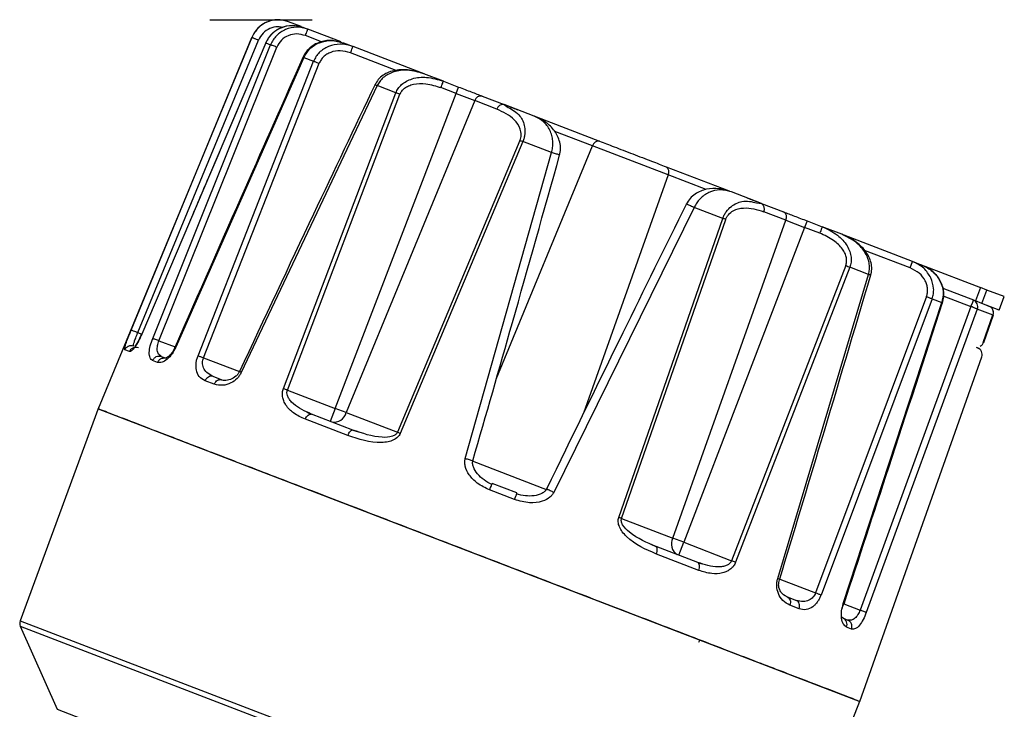
# Model space of a CAD drawing. Units: inches. Extents: x 3552 to 4573, y -12371 to -11571.
# Drawn here: x 3832 to 3900, y -11976 to -11928 of the extents above; entities that cross this region are included whole.
import ezdxf

# ---------------------------------------------------------------- set-up
doc = ezdxf.new("R2010")
doc.units = ezdxf.units.IN
doc.header["$MEASUREMENT"] = 0
doc.layers.get('0').update_dxf_attribs({"lineweight": 9})
doc.layers.add('10', color=7, linetype='Continuous')

msp = doc.modelspace()

# ---------------------------------------------------------------- linework, layer by layer
at = {"color": 7, "linetype": 'Continuous', "lineweight": 25}
for p, q in [((3851.2, -11928.405), (3850.332, -11928.072)), ((3851.363, -11928.468), (3851.679, -11928.589)), ((3847.762, -11929.172), (3837.023, -11955.098)), ((3839.336, -11949.601), (3847.768, -11929.174)), ((3854.014, -11929.485), (3851.679, -11928.589)), ((3839.804, -11949.775), (3848.236, -11929.349)), ((3848.744, -11929.549), (3840.073, -11949.884)), ((3840.838, -11950.177), (3849.075, -11929.676)), ((3841.279, -11950.342), (3849.52, -11929.842)), ((3848.744, -11929.549), (3849.075, -11929.676)), ((3854.177, -11929.548), (3854.835, -11929.8)), ((3859.625, -11931.639), (3854.835, -11929.8)), ((3851.402, -11930.569), (3842.447, -11950.795)), ((3851.402, -11930.569), (3852.08, -11930.829)), ((3844.004, -11951.393), (3852.08, -11930.829)), ((3844.389, -11951.536), (3852.471, -11930.975)), ((3861.149, -11932.224), (3859.788, -11931.702)), ((3856.52, -11932.533), (3847.029, -11952.554)), ((3857.826, -11933.035), (3856.52, -11932.533)), ((3862.033, -11933.081), (3860.976, -11932.675)), ((3861.149, -11932.224), (3862.206, -11932.63)), ((3862.033, -11933.081), (3862.206, -11932.63)), ((3849.972, -11953.683), (3857.826, -11933.035)), ((3850.252, -11953.786), (3858.113, -11933.14)), ((3853.593, -11955.069), (3862.033, -11933.081)), ((3862.033, -11933.081), (3863.342, -11933.583)), ((3863.845, -11933.259), (3865.389, -11933.852)), ((3863.342, -11933.583), (3854.359, -11955.363)), ((3864.886, -11934.176), (3863.342, -11933.583)), ((3865.389, -11933.852), (3865.67, -11934.058)), ((3867.49, -11934.659), (3865.389, -11933.852)), ((3867.654, -11934.721), (3872.06, -11936.413)), ((3866.498, -11936.359), (3857.938, -11956.737)), ((3866.701, -11936.442), (3858.132, -11956.816)), ((3868.704, -11937.211), (3866.701, -11936.442)), ((3876.86, -11938.772), (3871.557, -11936.736)), ((3862.677, -11958.56), (3868.704, -11937.211)), ((3876.703, -11938.195), (3881.109, -11939.886)), ((3883.374, -11940.756), (3881.273, -11939.949)), ((3883.03, -11940.721), (3883.374, -11940.756)), ((3883.374, -11940.756), (3884.918, -11941.348)), ((3878.663, -11941.033), (3868.856, -11960.932)), ((3880.666, -11941.802), (3878.663, -11941.033)), ((3885.075, -11941.925), (3883.531, -11941.333)), ((3873.401, -11962.677), (3880.666, -11941.802)), ((3873.598, -11962.748), (3880.872, -11941.877)), ((3877.177, -11964.122), (3885.075, -11941.925)), ((3885.075, -11941.925), (3886.384, -11942.428)), ((3886.557, -11941.977), (3886.384, -11942.428)), ((3886.557, -11941.977), (3887.614, -11942.383)), ((3886.384, -11942.428), (3877.944, -11964.416)), ((3887.441, -11942.834), (3886.384, -11942.428)), ((3888.975, -11942.906), (3887.614, -11942.383)), ((3893.928, -11944.807), (3889.138, -11942.968)), ((3893.755, -11945.258), (3893.928, -11944.807)), ((3893.928, -11944.807), (3894.586, -11945.06)), ((3889.257, -11945.096), (3881.285, -11965.698)), ((3889.541, -11945.209), (3881.561, -11965.809)), ((3884.504, -11966.939), (3890.848, -11945.711)), ((3890.848, -11945.711), (3889.541, -11945.209)), ((3894.779, -11945.134), (3898.678, -11946.63)), ((3898.319, -11947.564), (3896.056, -11946.695)), ((3898.678, -11946.63), (3898.319, -11947.564)), ((3899.124, -11946.802), (3898.678, -11946.63)), ((3898.766, -11947.735), (3899.124, -11946.802)), ((3900.335, -11947.266), (3899.124, -11946.802)), ((3894.899, -11947.261), (3887.147, -11967.949)), ((3895.287, -11947.415), (3887.529, -11968.1)), ((3889.086, -11968.698), (3895.965, -11947.675)), ((3895.287, -11947.415), (3895.965, -11947.675)), ((3898.008, -11947.961), (3898.131, -11947.642)), ((3898.131, -11947.642), (3898.181, -11947.511)), ((3898.766, -11947.735), (3898.319, -11947.564)), ((3899.977, -11948.2), (3898.766, -11947.735)), ((3898.939, -11947.801), (3899.262, -11947.926)), ((3899.977, -11948.2), (3900.335, -11947.266)), ((3898.008, -11947.961), (3890.257, -11969.143)), ((3898.45, -11948.135), (3890.695, -11969.315)), ((3899.55, -11948.558), (3898.45, -11948.135)), ((3898.86, -11950.465), (3899.531, -11948.543)), ((3899.55, -11948.558), (3898.88, -11950.48)), ((3839.209, -11951.103), (3838.889, -11950.98)), ((3839.527, -11950.703), (3839.508, -11950.616)), ((3841.18, -11951.859), (3840.835, -11951.727)), ((3841.439, -11951.437), (3841.247, -11951.278)), ((3841.439, -11951.437), (3841.778, -11951.567)), ((3890.237, -11975.525), (3898.757, -11951.467)), ((3845.143, -11953.38), (3844.498, -11953.132)), ((3844.893, -11952.799), (3844.861, -11952.735)), ((3845.037, -11952.818), (3845.672, -11953.062)), ((3850.252, -11953.786), (3853.593, -11955.069)), ((3837.073, -11954.963), (3831.578, -11969.899)), ((3837.023, -11955.098), (3890.237, -11975.525)), ((3851.837, -11955.464), (3851.61, -11955.33)), ((3851.922, -11955.461), (3851.763, -11955.384)), ((3853.593, -11955.069), (3853.247, -11955.97)), ((3854.359, -11955.363), (3853.593, -11955.069)), ((3854.359, -11955.363), (3857.938, -11956.737)), ((3854.468, -11956.96), (3851.505, -11955.823)), ((3851.826, -11955.46), (3851.922, -11955.461)), ((3854.832, -11956.578), (3851.922, -11955.461)), ((3855.232, -11956.723), (3854.755, -11956.582)), ((3866.12, -11961.433), (3864.376, -11960.763)), ((3866.279, -11960.972), (3864.566, -11960.314)), ((3873.598, -11962.748), (3877.177, -11964.122)), ((3877.944, -11964.416), (3877.177, -11964.122)), ((3876.067, -11964.763), (3875.618, -11964.548)), ((3878.923, -11965.826), (3876.012, -11964.708)), ((3877.598, -11965.317), (3877.944, -11964.416)), ((3877.944, -11964.416), (3881.285, -11965.698)), ((3878.99, -11966.373), (3876.027, -11965.236)), ((3879.001, -11965.895), (3878.923, -11965.826)), ((3879.103, -11965.878), (3878.923, -11965.826)), ((3878.995, -11965.89), (3878.923, -11965.826)), ((3879.25, -11965.94), (3878.998, -11965.891)), ((3885.173, -11968.225), (3885.807, -11968.468)), ((3885.998, -11969.063), (3885.355, -11968.809)), ((3885.99, -11968.523), (3885.92, -11968.548)), ((3889.018, -11968.998), (3889.135, -11968.702)), ((3889.066, -11969.719), (3888.951, -11969.632)), ((3889.066, -11969.719), (3889.405, -11969.849)), ((3831.59, -11970.275), (3834.171, -11976.072)), ((3889.661, -11970.469), (3889.316, -11970.337)), ((3889.655, -11969.86), (3889.405, -11969.849)), ((3879.052, -11971.231), (3878.978, -11971.419)), ((3887.136, -11983.279), (3890.291, -11975.392))]:
    msp.add_line(p, q, dxfattribs=at)
at = {"color": 8, "linetype": 'Continuous', "lineweight": 25}
for p, q in [((3847.762, -11929.172), (3847.768, -11929.174)), ((3852.631, -11929.472), (3851.506, -11929.04)), ((3857.838, -11931.47), (3854.662, -11930.251)), ((3871.557, -11936.736), (3868.924, -11935.726)), ((3864.838, -11953.027), (3871.557, -11936.736)), ((3876.86, -11938.772), (3870.946, -11955.393)), ((3879.496, -11939.784), (3876.86, -11938.772)), ((3893.755, -11945.258), (3890.576, -11944.037)), ((3896.107, -11947.232), (3898.008, -11947.961)), ((3839.804, -11949.775), (3840.062, -11949.875)), ((3841.279, -11950.342), (3842.403, -11950.773)), ((3844.389, -11951.536), (3846.895, -11952.498)), ((3863.15, -11958.737), (3868.397, -11960.751)), ((3884.641, -11966.987), (3887.147, -11967.949)), ((3889.132, -11968.711), (3890.257, -11969.143)), ((3831.578, -11969.899), (3851.724, -11977.633)), ((3831.59, -11970.275), (3851.632, -11977.969)), ((3834.171, -11976.072), (3851.206, -11982.611))]:
    msp.add_line(p, q, dxfattribs=at)
at = {"color": 7, "linetype": 'Continuous', "lineweight": 25, "flags": 128}
for points in [[(3854.468, -11956.96), (3854.507, -11956.872), (3854.551, -11956.791), (3854.599, -11956.719), (3854.649, -11956.66), (3854.699, -11956.614), (3854.748, -11956.585), (3854.793, -11956.573), (3854.832, -11956.578)], [(3876.027, -11965.236), (3876.057, -11965.145), (3876.079, -11965.055), (3876.091, -11964.969), (3876.094, -11964.892), (3876.087, -11964.824), (3876.07, -11964.77), (3876.045, -11964.731), (3876.012, -11964.708)]]:
    msp.add_lwpolyline(points, dxfattribs=at)
at = {"color": 7, "linetype": 'Continuous', "lineweight": 25}
for centre, radius, start, end in [((3849.61, -11929.937), 2, 69, 157.5), ((3863.769, -11933.693), 0.44, 80.02808, 165.54647), ((3865.312, -11934.286), 0.44, 80.02808, 165.54647), ((3871.983, -11936.846), 0.44, 80.02808, 165.54647), ((3876.47, -11938.568), 0.44, 332.45353, 57.97192), ((3883.141, -11941.129), 0.44, 332.45353, 57.97192), ((3884.684, -11941.722), 0.44, 332.45353, 57.97192), ((3897.995, -11947.961), 0.487, 339.00221, 67.52847), ((3899.085, -11948.387), 0.494, 24.46511, 68.96142), ((3899.077, -11948.39), 0.502, 340.44753, 24.46398), ((3898.286, -11951.3), 0.5, 340.5, 69), ((3853.506, -11955.143), 0.881, 260.02808, 345.54647), ((3862.729, -11960.003), 3.68, 337.13893, 344.73069), ((3867.632, -11979.005), 17.317, 69.84865, 70.54075), ((3877.958, -11964.529), 0.881, 152.45353, 237.97192), ((3832.047, -11970.072), 0.5, 159.8, 204)]:
    msp.add_arc(centre, radius, start, end, dxfattribs=at)
at = {"color": 8, "linetype": 'Continuous', "lineweight": 25}
for points, knots in [([(3848.171, -11928.566), (3848.098, -11928.645), (3847.932, -11928.825), (3847.827, -11929.048), (3847.768, -11929.174)], [0, 0, 0, 0, 0.433289, 1, 1, 1, 1]), ([(3849.891, -11928.475), (3849.792, -11928.452), (3849.504, -11928.384), (3849.015, -11928.518), (3848.518, -11928.837), (3848.33, -11929.179), (3848.236, -11929.349)], [0, 0, 0, 0, 0.149217, 0.433067, 0.716994, 1, 1, 1, 1]), ([(3850.122, -11928.613), (3849.891, -11928.74), (3849.438, -11928.992), (3849.195, -11929.45), (3849.075, -11929.676)], [0, 0, 0, 0, 0.507552, 1, 1, 1, 1]), ([(3848.751, -11929.541), (3848.745, -11929.54), (3848.728, -11929.534), (3848.725, -11929.536), (3848.738, -11929.545), (3848.744, -11929.549)], [0, 0, 0, 0, 0.214672, 0.623126, 1, 1, 1, 1]), ([(3853.113, -11929.8), (3852.888, -11929.923), (3852.554, -11930.106), (3852.235, -11930.499), (3852.132, -11930.72), (3852.08, -11930.829)], [0, 0, 0, 0, 0.5116861, 0.7581619, 1, 1, 1, 1]), ([(3851.353, -11930.534), (3851.347, -11930.533), (3851.335, -11930.531), (3851.354, -11930.544), (3851.386, -11930.561), (3851.402, -11930.569)], [0, 0, 0, 0, 0.334978, 0.684918, 1, 1, 1, 1]), ([(3856.381, -11932.451), (3856.378, -11932.45), (3856.363, -11932.446), (3856.385, -11932.461), (3856.437, -11932.49), (3856.493, -11932.52), (3856.52, -11932.533)], [0, 0, 0, 0, 0.0923738, 0.4302785, 0.7348239, 1, 1, 1, 1]), ([(3857.826, -11933.035), (3857.876, -11932.929), (3857.978, -11932.714), (3858.232, -11932.434), (3858.448, -11932.298), (3858.563, -11932.227)], [0, 0, 0, 0, 0.3136753, 0.6360492, 1, 1, 1, 1]), ([(3865.67, -11934.058), (3865.972, -11934.218), (3866.48, -11934.488), (3866.829, -11935.25), (3866.855, -11935.833), (3866.792, -11936.192), (3866.731, -11936.359), (3866.701, -11936.442)], [0, 0, 0, 0, 0.422459, 0.709347, 0.862033, 0.932023, 1, 1, 1, 1]), ([(3869.265, -11937.387), (3869.253, -11937.381), (3869.228, -11937.369), (3869.119, -11937.332), (3868.98, -11937.289), (3868.836, -11937.247), (3868.746, -11937.222), (3868.704, -11937.211)], [0, 0, 0, 0, 0.213291, 0.438882, 0.650479, 0.838668, 1, 1, 1, 1]), ([(3878.128, -11940.789), (3878.141, -11940.793), (3878.168, -11940.8), (3878.274, -11940.846), (3878.406, -11940.907), (3878.541, -11940.972), (3878.624, -11941.014), (3878.663, -11941.033)], [0, 0, 0, 0, 0.2132469, 0.4388559, 0.6504684, 0.8386651, 1, 1, 1, 1]), ([(3880.666, -11941.802), (3880.699, -11941.721), (3880.766, -11941.556), (3880.958, -11941.247), (3881.246, -11940.953), (3881.624, -11940.729), (3882.241, -11940.517), (3882.696, -11940.635), (3883.03, -11940.721)], [0, 0, 0, 0, 0.067814, 0.137592, 0.289689, 0.423971, 0.578063, 1, 1, 1, 1]), ([(3889.535, -11944.117), (3889.572, -11944.247), (3889.642, -11944.492), (3889.643, -11944.87), (3889.575, -11945.097), (3889.541, -11945.209)], [0, 0, 0, 0, 0.3646248, 0.6859731, 1, 1, 1, 1]), ([(3891.006, -11945.742), (3891.009, -11945.743), (3891.023, -11945.75), (3890.996, -11945.746), (3890.938, -11945.734), (3890.876, -11945.718), (3890.848, -11945.711)], [0, 0, 0, 0, 0.092445, 0.430321, 0.734842, 1, 1, 1, 1]), ([(3895.287, -11947.415), (3895.322, -11947.299), (3895.392, -11947.066), (3895.419, -11946.561), (3895.293, -11946.201), (3895.208, -11945.958)], [0, 0, 0, 0, 0.241848, 0.488326, 1, 1, 1, 1]), ([(3839.508, -11950.616), (3839.521, -11950.554), (3839.544, -11950.436), (3839.637, -11950.184), (3839.725, -11949.962), (3839.777, -11949.839), (3839.804, -11949.775)], [0, 0, 0, 0, 0.334679, 0.648782, 0.819886, 1, 1, 1, 1]), ([(3841.247, -11951.278), (3841.211, -11951.197), (3841.157, -11951.078), (3841.154, -11950.858), (3841.174, -11950.689), (3841.214, -11950.514), (3841.258, -11950.399), (3841.279, -11950.342)], [0, 0, 0, 0, 0.358654, 0.525737, 0.6874, 0.845, 1, 1, 1, 1]), ([(3842.448, -11950.795), (3842.434, -11950.788), (3842.405, -11950.772), (3842.391, -11950.761), (3842.403, -11950.764), (3842.409, -11950.766)], [0, 0, 0, 0, 0.331369, 0.697804, 1, 1, 1, 1]), ([(3898.368, -11950.796), (3898.43, -11950.821), (3898.496, -11950.848), (3898.535, -11950.904), (3898.537, -11950.908)], [0, 0, 0, 0, 0.939614, 1, 1, 1, 1]), ([(3841.18, -11951.859), (3841.21, -11951.802), (3841.272, -11951.689), (3841.417, -11951.578), (3841.522, -11951.559), (3841.569, -11951.55)], [0, 0, 0, 0, 0.358251, 0.716501, 1, 1, 1, 1]), ([(3847.029, -11952.554), (3847.004, -11952.541), (3846.953, -11952.514), (3846.909, -11952.489), (3846.892, -11952.477), (3846.906, -11952.481), (3846.908, -11952.481)], [0, 0, 0, 0, 0.280397, 0.600139, 0.952795, 1, 1, 1, 1]), ([(3845.143, -11953.38), (3845.172, -11953.323), (3845.231, -11953.21), (3845.356, -11953.096), (3845.442, -11953.072), (3845.477, -11953.062)], [0, 0, 0, 0, 0.372853, 0.745706, 1, 1, 1, 1]), ([(3851.763, -11955.384), (3851.536, -11955.285), (3851.091, -11955.091), (3850.628, -11954.737), (3850.364, -11954.416), (3850.25, -11954.195), (3850.214, -11954.011), (3850.223, -11953.876), (3850.242, -11953.816), (3850.252, -11953.786)], [0, 0, 0, 0, 0.3132612, 0.6156619, 0.7388998, 0.840901, 0.9255715, 0.9635528, 1, 1, 1, 1]), ([(3851.505, -11955.823), (3851.533, -11955.764), (3851.587, -11955.647), (3851.7, -11955.523), (3851.786, -11955.459), (3851.823, -11955.46), (3851.826, -11955.46)], [0, 0, 0, 0, 0.324797, 0.649594, 0.974391, 1, 1, 1, 1]), ([(3862.677, -11958.56), (3862.719, -11958.573), (3862.81, -11958.599), (3862.95, -11958.641), (3863.079, -11958.682), (3863.173, -11958.714), (3863.192, -11958.723), (3863.2, -11958.728)], [0, 0, 0, 0, 0.169625, 0.364802, 0.581017, 0.808393, 1, 1, 1, 1]), ([(3864.376, -11960.763), (3864.399, -11960.704), (3864.445, -11960.585), (3864.5, -11960.45), (3864.521, -11960.404), (3864.529, -11960.387)], [0, 0, 0, 0, 0.387186, 0.774373, 1, 1, 1, 1]), ([(3868.856, -11960.932), (3868.818, -11960.914), (3868.735, -11960.873), (3868.605, -11960.812), (3868.482, -11960.756), (3868.387, -11960.715), (3868.365, -11960.709), (3868.354, -11960.706)], [0, 0, 0, 0, 0.165212, 0.356177, 0.569219, 0.795299, 1, 1, 1, 1]), ([(3881.285, -11965.698), (3881.272, -11965.727), (3881.245, -11965.785), (3881.161, -11965.891), (3881.011, -11966.004), (3880.778, -11966.092), (3880.367, -11966.154), (3879.79, -11966.106), (3879.334, -11965.954), (3879.103, -11965.878)], [0, 0, 0, 0, 0.036687, 0.074923, 0.160187, 0.262944, 0.387126, 0.690729, 1, 1, 1, 1]), ([(3884.504, -11966.939), (3884.531, -11966.946), (3884.589, -11966.961), (3884.638, -11966.971), (3884.658, -11966.973), (3884.645, -11966.967), (3884.643, -11966.967)], [0, 0, 0, 0, 0.285213, 0.60922, 0.964613, 1, 1, 1, 1]), ([(3889.086, -11968.698), (3889.101, -11968.701), (3889.133, -11968.709), (3889.151, -11968.711), (3889.139, -11968.704), (3889.134, -11968.701)], [0, 0, 0, 0, 0.335184, 0.704927, 1, 1, 1, 1]), ([(3890.257, -11969.143), (3890.235, -11969.199), (3890.19, -11969.314), (3890.103, -11969.471), (3890.005, -11969.61), (3889.855, -11969.772), (3889.736, -11969.824), (3889.655, -11969.86)], [0, 0, 0, 0, 0.154911, 0.312431, 0.474022, 0.641036, 1, 1, 1, 1])]:
    msp.add_open_spline(points, degree=3, knots=knots, dxfattribs=at)
at = {"color": 7, "linetype": 'Continuous', "lineweight": 25}
for points, knots in [([(3850.332, -11928.072), (3850.098, -11928.009), (3849.619, -11927.88), (3848.866, -11928.042), (3848.375, -11928.319), (3848.19, -11928.543), (3848.171, -11928.566)], [0, 0, 0, 0, 0.3062814, 0.626903, 0.9618781, 1, 1, 1, 1]), ([(3848.744, -11929.549), (3848.867, -11929.33), (3849.12, -11928.879), (3849.793, -11928.447), (3850.588, -11928.265), (3851.104, -11928.4), (3851.363, -11928.468)], [0, 0, 0, 0, 0.238401, 0.491773, 0.74448, 1, 1, 1, 1]), ([(3851.357, -11928.484), (3851.108, -11928.417), (3850.608, -11928.283), (3849.826, -11928.44), (3849.269, -11928.793), (3848.924, -11929.188), (3848.807, -11929.422), (3848.748, -11929.54)], [0, 0, 0, 0, 0.247599, 0.496206, 0.746599, 0.8731, 1, 1, 1, 1]), ([(3851.679, -11928.589), (3851.415, -11928.517), (3850.893, -11928.373), (3850.377, -11928.534), (3850.122, -11928.613)], [0, 0, 0, 0, 0.505816, 1, 1, 1, 1]), ([(3847.768, -11929.174), (3847.776, -11929.175), (3847.788, -11929.176), (3847.848, -11929.197), (3847.909, -11929.219), (3847.983, -11929.247), (3848.09, -11929.289), (3848.179, -11929.325), (3848.236, -11929.349)], [0, 0, 0, 0, 0.2397547, 0.3685514, 0.499999, 0.6314467, 0.7602438, 1, 1, 1, 1]), ([(3851.506, -11929.04), (3851.305, -11928.986), (3850.908, -11928.881), (3850.306, -11929.012), (3849.797, -11929.334), (3849.612, -11929.674), (3849.52, -11929.842)], [0, 0, 0, 0, 0.2610546, 0.5149413, 0.7602, 1, 1, 1, 1]), ([(3849.075, -11929.676), (3849.096, -11929.682), (3849.137, -11929.695), (3849.248, -11929.736), (3849.38, -11929.786), (3849.474, -11929.824), (3849.52, -11929.842)], [0, 0, 0, 0, 0.252561, 0.511847, 0.764766, 1, 1, 1, 1]), ([(3853.826, -11929.481), (3853.689, -11929.443), (3853.291, -11929.334), (3852.727, -11929.417), (3852.215, -11929.614), (3851.861, -11929.846), (3851.554, -11930.151), (3851.419, -11930.405), (3851.351, -11930.533)], [0, 0, 0, 0, 0.14456, 0.421109, 0.562612, 0.706371, 0.852325, 1, 1, 1, 1]), ([(3851.402, -11930.569), (3851.528, -11930.353), (3851.791, -11929.906), (3852.501, -11929.485), (3853.344, -11929.322), (3853.899, -11929.473), (3854.177, -11929.548)], [0, 0, 0, 0, 0.227676, 0.472065, 0.735627, 1, 1, 1, 1]), ([(3854.835, -11929.8), (3854.535, -11929.716), (3853.961, -11929.553), (3853.388, -11929.72), (3853.113, -11929.8)], [0, 0, 0, 0, 0.520914, 1, 1, 1, 1]), ([(3851.351, -11930.533), (3849.999, -11933.583), (3847.01, -11940.323), (3844.035, -11947.07), (3842.406, -11950.764)], [0, 0, 0, 0, 0.45248, 1, 1, 1, 1]), ([(3854.662, -11930.251), (3854.421, -11930.183), (3853.965, -11930.055), (3853.382, -11930.152), (3853.002, -11930.334), (3852.772, -11930.513), (3852.587, -11930.726), (3852.509, -11930.892), (3852.471, -11930.975)], [0, 0, 0, 0, 0.29085, 0.552974, 0.671041, 0.785515, 0.893294, 1, 1, 1, 1]), ([(3848.184, -11930.86), (3847.063, -11933.487), (3845.488, -11937.176), (3843.917, -11940.867), (3843.465, -11941.93)], [0, 0, 0, 0, 0.71194, 1, 1, 1, 1]), ([(3852.08, -11930.829), (3852.105, -11930.838), (3852.155, -11930.855), (3852.254, -11930.891), (3852.361, -11930.932), (3852.435, -11930.961), (3852.471, -11930.975)], [0, 0, 0, 0, 0.259479, 0.517693, 0.76666, 1, 1, 1, 1]), ([(3859.807, -11931.712), (3859.466, -11931.604), (3858.811, -11931.397), (3857.953, -11931.413), (3857.335, -11931.582), (3856.926, -11931.795), (3856.58, -11932.09), (3856.436, -11932.347), (3856.365, -11932.472)], [0, 0, 0, 0, 0.276779, 0.531604, 0.65333, 0.772201, 0.888326, 1, 1, 1, 1]), ([(3859.788, -11931.702), (3859.411, -11931.593), (3858.72, -11931.392), (3857.841, -11931.499), (3857.279, -11931.732), (3856.949, -11931.957), (3856.688, -11932.224), (3856.575, -11932.431), (3856.52, -11932.533)], [0, 0, 0, 0, 0.318182, 0.583824, 0.701012, 0.809397, 0.906239, 1, 1, 1, 1]), ([(3858.563, -11932.227), (3858.697, -11932.166), (3859.137, -11931.967), (3860.05, -11931.897), (3860.76, -11932.109), (3861.149, -11932.224)], [0, 0, 0, 0, 0.1655538, 0.5434528, 1, 1, 1, 1]), ([(3856.376, -11932.448), (3854.939, -11935.466), (3851.763, -11942.134), (3848.624, -11948.82), (3846.905, -11952.48)], [0, 0, 0, 0, 0.452483, 1, 1, 1, 1]), ([(3858.113, -11933.14), (3858.151, -11933.061), (3858.229, -11932.898), (3858.441, -11932.695), (3858.719, -11932.533), (3859.217, -11932.383), (3860.005, -11932.367), (3860.629, -11932.565), (3860.976, -11932.675)], [0, 0, 0, 0, 0.083048, 0.169619, 0.271953, 0.384935, 0.657616, 1, 1, 1, 1]), ([(3865.552, -11933.915), (3865.57, -11933.922), (3865.886, -11934.043), (3866.129, -11934.136), (3866.359, -11934.224)], [0, 0, 0, 0, 0.057908, 1, 1, 1, 1]), ([(3866.498, -11936.359), (3866.52, -11936.298), (3866.564, -11936.173), (3866.593, -11935.89), (3866.499, -11935.409), (3865.969, -11934.681), (3865.323, -11934.38), (3864.886, -11934.176)], [0, 0, 0, 0, 0.05006, 0.102475, 0.226887, 0.476178, 1, 1, 1, 1]), ([(3868.704, -11937.211), (3868.734, -11937.091), (3868.795, -11936.845), (3868.807, -11936.466), (3868.756, -11936.088), (3868.586, -11935.579), (3868.188, -11935.013), (3867.737, -11934.784), (3867.49, -11934.659)], [0, 0, 0, 0, 0.089328, 0.183544, 0.28911, 0.406516, 0.674762, 1, 1, 1, 1]), ([(3869.258, -11937.416), (3869.29, -11937.258), (3869.355, -11936.937), (3869.27, -11936.307), (3868.929, -11935.642), (3868.303, -11935.039), (3867.783, -11934.795), (3867.511, -11934.668)], [0, 0, 0, 0, 0.113057, 0.228917, 0.465876, 0.720882, 1, 1, 1, 1]), ([(3866.498, -11936.359), (3866.527, -11936.371), (3866.587, -11936.395), (3866.662, -11936.426), (3866.701, -11936.442)], [0, 0, 0, 0, 0.483144, 1, 1, 1, 1]), ([(3872.06, -11936.413), (3872.383, -11936.537), (3872.882, -11936.728), (3873.712, -11937.047), (3874.381, -11937.304), (3875.051, -11937.561), (3875.881, -11937.879), (3876.38, -11938.071), (3876.703, -11938.195)], [0, 0, 0, 0, 0.239443, 0.369673, 0.5, 0.63023, 0.760557, 1, 1, 1, 1]), ([(3863.203, -11958.728), (3864.129, -11955.512), (3866.174, -11948.404), (3868.172, -11941.285), (3869.267, -11937.387)], [0, 0, 0, 0, 0.452474, 1, 1, 1, 1]), ([(3881.268, -11939.948), (3880.979, -11939.859), (3880.427, -11939.69), (3879.555, -11939.715), (3878.852, -11939.98), (3878.364, -11940.392), (3878.196, -11940.675), (3878.114, -11940.815)], [0, 0, 0, 0, 0.279169, 0.534174, 0.771081, 0.886936, 1, 1, 1, 1]), ([(3881.273, -11939.949), (3881.005, -11939.877), (3880.517, -11939.746), (3879.842, -11939.9), (3879.375, -11940.165), (3879.084, -11940.413), (3878.839, -11940.702), (3878.721, -11940.925), (3878.663, -11941.033)], [0, 0, 0, 0, 0.325319, 0.593771, 0.711435, 0.817051, 0.911014, 1, 1, 1, 1]), ([(3878.127, -11940.788), (3876.643, -11943.787), (3873.363, -11950.414), (3870.125, -11957.064), (3868.353, -11960.705)], [0, 0, 0, 0, 0.4524853, 1, 1, 1, 1]), ([(3882.404, -11940.383), (3882.634, -11940.472), (3882.877, -11940.565), (3883.193, -11940.686), (3883.211, -11940.693)], [0, 0, 0, 0, 0.942092, 1, 1, 1, 1]), ([(3880.872, -11941.877), (3880.897, -11941.817), (3880.947, -11941.694), (3881.115, -11941.465), (3881.507, -11941.17), (3882.389, -11940.984), (3883.07, -11941.192), (3883.531, -11941.333)], [0, 0, 0, 0, 0.050078, 0.102386, 0.226624, 0.476529, 1, 1, 1, 1]), ([(3889.257, -11945.096), (3889.282, -11945.011), (3889.333, -11944.838), (3889.311, -11944.546), (3889.213, -11944.24), (3888.945, -11943.795), (3888.37, -11943.255), (3887.773, -11942.985), (3887.441, -11942.834)], [0, 0, 0, 0, 0.082963, 0.169248, 0.271445, 0.384094, 0.657133, 1, 1, 1, 1]), ([(3887.614, -11942.383), (3887.981, -11942.558), (3888.651, -11942.876), (3889.283, -11943.54), (3889.476, -11943.982), (3889.535, -11944.117)], [0, 0, 0, 0, 0.456979, 0.835242, 1, 1, 1, 1]), ([(3891.003, -11945.769), (3891.035, -11945.629), (3891.099, -11945.343), (3891.041, -11944.895), (3890.881, -11944.465), (3890.539, -11943.928), (3889.918, -11943.342), (3889.297, -11943.056), (3888.974, -11942.908)], [0, 0, 0, 0, 0.111643, 0.227765, 0.346656, 0.468411, 0.723267, 1, 1, 1, 1]), ([(3890.848, -11945.711), (3890.875, -11945.597), (3890.93, -11945.367), (3890.914, -11944.993), (3890.819, -11944.605), (3890.557, -11944.058), (3889.975, -11943.39), (3889.328, -11943.077), (3888.975, -11942.906)], [0, 0, 0, 0, 0.094032, 0.191241, 0.299404, 0.416419, 0.681814, 1, 1, 1, 1]), ([(3895.208, -11945.958), (3895.057, -11945.715), (3894.743, -11945.208), (3894.207, -11944.944), (3893.928, -11944.807)], [0, 0, 0, 0, 0.479085, 1, 1, 1, 1]), ([(3896.02, -11947.702), (3896.057, -11947.561), (3896.13, -11947.281), (3896.11, -11946.846), (3896.004, -11946.434), (3895.758, -11945.938), (3895.298, -11945.412), (3894.808, -11945.177), (3894.565, -11945.06)], [0, 0, 0, 0, 0.130918, 0.260337, 0.387806, 0.513262, 0.758388, 1, 1, 1, 1]), ([(3894.586, -11945.06), (3894.843, -11945.189), (3895.356, -11945.449), (3895.874, -11946.134), (3896.12, -11946.922), (3896.016, -11947.43), (3895.965, -11947.675)], [0, 0, 0, 0, 0.2643734, 0.5279354, 0.7723294, 1, 1, 1, 1]), ([(3884.646, -11966.967), (3885.615, -11963.769), (3887.756, -11956.7), (3889.859, -11949.62), (3891.011, -11945.744)], [0, 0, 0, 0, 0.452476, 1, 1, 1, 1]), ([(3889.257, -11945.096), (3889.307, -11945.115), (3889.41, -11945.155), (3889.496, -11945.191), (3889.541, -11945.209)], [0, 0, 0, 0, 0.481483, 1, 1, 1, 1]), ([(3894.899, -11947.261), (3894.926, -11947.174), (3894.979, -11947), (3894.984, -11946.717), (3894.933, -11946.431), (3894.772, -11946.04), (3894.405, -11945.578), (3893.979, -11945.368), (3893.755, -11945.258)], [0, 0, 0, 0, 0.106597, 0.214463, 0.328739, 0.447014, 0.709143, 1, 1, 1, 1]), ([(3889.137, -11968.702), (3890.179, -11965.533), (3892.484, -11958.529), (3894.773, -11951.52), (3896.027, -11947.683)], [0, 0, 0, 0, 0.4524787, 1, 1, 1, 1]), ([(3894.899, -11947.261), (3894.935, -11947.275), (3895.009, -11947.303), (3895.116, -11947.344), (3895.215, -11947.384), (3895.263, -11947.404), (3895.287, -11947.415)], [0, 0, 0, 0, 0.23334, 0.482307, 0.740521, 1, 1, 1, 1]), ([(3895.965, -11947.675), (3895.982, -11947.68), (3896.018, -11947.688), (3896.041, -11947.691), (3896.03, -11947.685), (3896.025, -11947.682)], [0, 0, 0, 0, 0.314944, 0.664731, 1, 1, 1, 1]), ([(3898.45, -11948.135), (3898.428, -11948.126), (3898.389, -11948.109), (3898.281, -11948.064), (3898.154, -11948.014), (3898.056, -11947.979), (3898.008, -11947.961)], [0, 0, 0, 0, 0.275203, 0.499973, 0.758737, 1, 1, 1, 1]), ([(3899.57, -11948.328), (3899.57, -11948.307), (3899.57, -11948.256), (3899.549, -11948.209), (3899.536, -11948.181)], [0, 0, 0, 0, 0.40921, 1, 1, 1, 1]), ([(3899.529, -11948.542), (3899.533, -11948.543), (3899.56, -11948.555), (3899.555, -11948.557), (3899.55, -11948.558)], [0, 0, 0, 0, 0.1334907, 1, 1, 1, 1]), ([(3838.889, -11950.98), (3838.879, -11950.953), (3838.861, -11950.899), (3838.957, -11950.578), (3839.121, -11950.129), (3839.265, -11949.776), (3839.336, -11949.601)], [0, 0, 0, 0, 0.254582, 0.506738, 0.755136, 1, 1, 1, 1]), ([(3840.073, -11949.884), (3839.996, -11950.053), (3839.837, -11950.399), (3839.576, -11950.81), (3839.343, -11951.082), (3839.254, -11951.096), (3839.209, -11951.103)], [0, 0, 0, 0, 0.238563, 0.486184, 0.742209, 1, 1, 1, 1]), ([(3839.336, -11949.601), (3839.346, -11949.602), (3839.366, -11949.606), (3839.476, -11949.645), (3839.63, -11949.705), (3839.747, -11949.752), (3839.804, -11949.775)], [0, 0, 0, 0, 0.241755, 0.501416, 0.76029, 1, 1, 1, 1]), ([(3840.068, -11949.862), (3840.004, -11950.005), (3839.891, -11950.258), (3839.738, -11950.524), (3839.651, -11950.655), (3839.62, -11950.706), (3839.612, -11950.721), (3839.615, -11950.723), (3839.615, -11950.723)], [0, 0, 0, 0, 0.375086, 0.663286, 0.867125, 0.938897, 0.992138, 1, 1, 1, 1]), ([(3840.073, -11949.884), (3840.068, -11949.88), (3840.058, -11949.873), (3840.063, -11949.872), (3840.079, -11949.877), (3840.084, -11949.879)], [0, 0, 0, 0, 0.395968, 0.823837, 1, 1, 1, 1]), ([(3840.835, -11951.727), (3840.765, -11951.675), (3840.63, -11951.576), (3840.584, -11951.191), (3840.65, -11950.705), (3840.777, -11950.351), (3840.838, -11950.177)], [0, 0, 0, 0, 0.273774, 0.530492, 0.770128, 1, 1, 1, 1]), ([(3840.838, -11950.177), (3840.858, -11950.184), (3840.899, -11950.197), (3841.007, -11950.236), (3841.138, -11950.286), (3841.233, -11950.324), (3841.279, -11950.342)], [0, 0, 0, 0, 0.24468, 0.500909, 0.75665, 1, 1, 1, 1]), ([(3898.642, -11950.717), (3898.688, -11950.698), (3898.759, -11950.669), (3898.833, -11950.573), (3898.867, -11950.504), (3898.884, -11950.469)], [0, 0, 0, 0, 0.467912, 0.726832, 1, 1, 1, 1]), ([(3898.88, -11950.48), (3898.882, -11950.48), (3898.887, -11950.479), (3898.877, -11950.473), (3898.862, -11950.466), (3898.858, -11950.464)], [0, 0, 0, 0, 0.42806, 0.886037, 1, 1, 1, 1]), ([(3842.447, -11950.795), (3842.366, -11950.954), (3842.195, -11951.288), (3841.846, -11951.664), (3841.476, -11951.896), (3841.28, -11951.872), (3841.18, -11951.859)], [0, 0, 0, 0, 0.216536, 0.455853, 0.722334, 1, 1, 1, 1]), ([(3842.413, -11950.754), (3842.351, -11950.891), (3842.227, -11951.164), (3841.982, -11951.433), (3841.744, -11951.578), (3841.624, -11951.556), (3841.564, -11951.545)], [0, 0, 0, 0, 0.250033, 0.498263, 0.74939, 1, 1, 1, 1]), ([(3841.569, -11951.55), (3841.581, -11951.546), (3841.651, -11951.525), (3841.721, -11951.548), (3841.778, -11951.567)], [0, 0, 0, 0, 0.1726357, 1, 1, 1, 1]), ([(3844.498, -11953.132), (3844.35, -11953.049), (3844.077, -11952.896), (3843.901, -11952.493), (3843.86, -11952.146), (3843.872, -11951.891), (3843.918, -11951.636), (3843.976, -11951.473), (3844.004, -11951.393)], [0, 0, 0, 0, 0.313006, 0.577018, 0.691136, 0.801145, 0.901405, 1, 1, 1, 1]), ([(3844.004, -11951.393), (3844.028, -11951.401), (3844.075, -11951.417), (3844.171, -11951.452), (3844.278, -11951.492), (3844.353, -11951.521), (3844.389, -11951.536)], [0, 0, 0, 0, 0.2467773, 0.5006115, 0.7541264, 1, 1, 1, 1]), ([(3845.037, -11952.818), (3844.89, -11952.745), (3844.625, -11952.613), (3844.411, -11952.31), (3844.334, -11952.058), (3844.318, -11951.881), (3844.333, -11951.703), (3844.371, -11951.591), (3844.389, -11951.536)], [0, 0, 0, 0, 0.3350228, 0.6042026, 0.7139476, 0.8149827, 0.9094599, 1, 1, 1, 1]), ([(3847.029, -11952.554), (3846.989, -11952.629), (3846.907, -11952.782), (3846.668, -11953.063), (3846.267, -11953.342), (3845.694, -11953.507), (3845.338, -11953.425), (3845.143, -11953.38)], [0, 0, 0, 0, 0.091492, 0.187014, 0.410394, 0.678499, 1, 1, 1, 1]), ([(3846.911, -11952.47), (3846.877, -11952.537), (3846.807, -11952.674), (3846.589, -11952.896), (3846.255, -11953.076), (3845.841, -11953.151), (3845.593, -11953.089), (3845.468, -11953.057)], [0, 0, 0, 0, 0.107822, 0.221098, 0.468424, 0.731907, 1, 1, 1, 1]), ([(3845.477, -11953.062), (3845.493, -11953.055), (3845.56, -11953.028), (3845.623, -11953.047), (3845.672, -11953.062)], [0, 0, 0, 0, 0.241262, 1, 1, 1, 1]), ([(3851.505, -11955.823), (3851.219, -11955.692), (3850.702, -11955.456), (3850.216, -11954.978), (3849.987, -11954.564), (3849.904, -11954.262), (3849.889, -11953.962), (3849.945, -11953.774), (3849.972, -11953.683)], [0, 0, 0, 0, 0.3340924, 0.6042908, 0.7199051, 0.8234539, 0.9144658, 1, 1, 1, 1]), ([(3849.972, -11953.683), (3850.015, -11953.699), (3850.101, -11953.729), (3850.202, -11953.767), (3850.252, -11953.786)], [0, 0, 0, 0, 0.500376, 1, 1, 1, 1]), ([(3857.938, -11956.737), (3857.923, -11956.766), (3857.891, -11956.828), (3857.778, -11956.936), (3857.441, -11957.094), (3856.366, -11957.115), (3855.493, -11956.809), (3854.832, -11956.578)], [0, 0, 0, 0, 0.027396, 0.056964, 0.1283, 0.341268, 1, 1, 1, 1]), ([(3858.132, -11956.816), (3858.095, -11956.8), (3858.023, -11956.771), (3857.966, -11956.748), (3857.938, -11956.737)], [0, 0, 0, 0, 0.516662, 1, 1, 1, 1]), ([(3858.132, -11956.816), (3858.109, -11956.862), (3858.062, -11956.957), (3857.911, -11957.127), (3857.649, -11957.295), (3857.26, -11957.412), (3856.148, -11957.523), (3855.237, -11957.218), (3854.468, -11956.96)], [0, 0, 0, 0, 0.037524, 0.076448, 0.163564, 0.261787, 0.37688, 1, 1, 1, 1]), ([(3864.376, -11960.763), (3864.077, -11960.619), (3863.534, -11960.357), (3862.952, -11959.761), (3862.682, -11959.233), (3862.624, -11958.827), (3862.66, -11958.647), (3862.677, -11958.56)], [0, 0, 0, 0, 0.3291402, 0.5973607, 0.81796, 0.911989, 1, 1, 1, 1]), ([(3864.545, -11960.387), (3864.354, -11960.286), (3863.978, -11960.087), (3863.527, -11959.666), (3863.259, -11959.263), (3863.185, -11958.965), (3863.184, -11958.817), (3863.199, -11958.751), (3863.206, -11958.72)], [0, 0, 0, 0, 0.282146, 0.556307, 0.807309, 0.913262, 0.958713, 1, 1, 1, 1]), ([(3864.529, -11960.387), (3864.535, -11960.372), (3864.557, -11960.322), (3864.562, -11960.318), (3864.566, -11960.314)], [0, 0, 0, 0, 0.294416, 1, 1, 1, 1]), ([(3868.352, -11960.705), (3868.336, -11960.733), (3868.303, -11960.791), (3868.201, -11960.899), (3867.946, -11961.067), (3867.478, -11961.186), (3866.865, -11961.196), (3866.454, -11961.092), (3866.246, -11961.039)], [0, 0, 0, 0, 0.04135, 0.087098, 0.193445, 0.444517, 0.718367, 1, 1, 1, 1]), ([(3868.856, -11960.932), (3868.821, -11960.993), (3868.751, -11961.116), (3868.504, -11961.361), (3867.98, -11961.618), (3867.105, -11961.712), (3866.468, -11961.531), (3866.12, -11961.433)], [0, 0, 0, 0, 0.069223, 0.141657, 0.343942, 0.641027, 1, 1, 1, 1]), ([(3876.027, -11965.236), (3875.284, -11964.913), (3874.403, -11964.53), (3873.65, -11963.705), (3873.44, -11963.357), (3873.357, -11963.056), (3873.359, -11962.829), (3873.387, -11962.727), (3873.401, -11962.677)], [0, 0, 0, 0, 0.622789, 0.737994, 0.836307, 0.923495, 0.962453, 1, 1, 1, 1]), ([(3876.012, -11964.708), (3875.367, -11964.438), (3874.513, -11964.081), (3873.728, -11963.346), (3873.584, -11963.004), (3873.572, -11962.848), (3873.59, -11962.78), (3873.598, -11962.748)], [0, 0, 0, 0, 0.658421, 0.871607, 0.943002, 0.972589, 1, 1, 1, 1]), ([(3881.561, -11965.809), (3881.518, -11965.791), (3881.433, -11965.756), (3881.333, -11965.717), (3881.285, -11965.698)], [0, 0, 0, 0, 0.518562, 1, 1, 1, 1]), ([(3881.561, -11965.809), (3881.52, -11965.896), (3881.436, -11966.073), (3881.223, -11966.287), (3880.958, -11966.455), (3880.511, -11966.608), (3879.831, -11966.638), (3879.29, -11966.467), (3878.99, -11966.373)], [0, 0, 0, 0, 0.0859323, 0.177386, 0.2809755, 0.3966565, 0.6666369, 1, 1, 1, 1]), ([(3885.355, -11968.809), (3885.179, -11968.714), (3884.856, -11968.541), (3884.542, -11968.033), (3884.431, -11967.559), (3884.442, -11967.19), (3884.484, -11967.022), (3884.504, -11966.939)], [0, 0, 0, 0, 0.322232, 0.589919, 0.812931, 0.908479, 1, 1, 1, 1]), ([(3884.973, -11968.134), (3884.896, -11968.07), (3884.743, -11967.943), (3884.605, -11967.656), (3884.544, -11967.322), (3884.614, -11967.076), (3884.648, -11966.956)], [0, 0, 0, 0, 0.264108, 0.523513, 0.768737, 1, 1, 1, 1]), ([(3885.173, -11968.225), (3885.14, -11968.213), (3885.068, -11968.185), (3885.002, -11968.139), (3884.966, -11968.114)], [0, 0, 0, 0, 0.450129, 1, 1, 1, 1]), ([(3887.147, -11967.949), (3887.124, -11968.002), (3887.077, -11968.111), (3886.969, -11968.253), (3886.838, -11968.374), (3886.612, -11968.51), (3886.251, -11968.591), (3885.966, -11968.512), (3885.807, -11968.468)], [0, 0, 0, 0, 0.0905305, 0.1849996, 0.2860277, 0.3957661, 0.6650787, 1, 1, 1, 1]), ([(3887.529, -11968.1), (3887.496, -11968.179), (3887.43, -11968.339), (3887.293, -11968.559), (3887.133, -11968.757), (3886.869, -11968.987), (3886.469, -11969.168), (3886.164, -11969.1), (3885.998, -11969.063)], [0, 0, 0, 0, 0.098697, 0.199055, 0.308892, 0.422927, 0.687106, 1, 1, 1, 1]), ([(3887.529, -11968.1), (3887.505, -11968.09), (3887.457, -11968.069), (3887.359, -11968.03), (3887.255, -11967.989), (3887.182, -11967.962), (3887.147, -11967.949)], [0, 0, 0, 0, 0.260041, 0.518218, 0.766891, 1, 1, 1, 1]), ([(3889.316, -11970.337), (3889.233, -11970.279), (3889.071, -11970.166), (3888.952, -11969.746), (3888.944, -11969.233), (3889.04, -11968.87), (3889.086, -11968.698)], [0, 0, 0, 0, 0.2777357, 0.5442635, 0.7836579, 1, 1, 1, 1]), ([(3890.695, -11969.315), (3890.675, -11969.306), (3890.635, -11969.288), (3890.525, -11969.244), (3890.395, -11969.194), (3890.302, -11969.159), (3890.257, -11969.143)], [0, 0, 0, 0, 0.253569, 0.512882, 0.76529, 1, 1, 1, 1]), ([(3890.695, -11969.315), (3890.625, -11969.485), (3890.482, -11969.833), (3890.206, -11970.239), (3889.914, -11970.494), (3889.747, -11970.478), (3889.661, -11970.469)], [0, 0, 0, 0, 0.2296322, 0.4693104, 0.7261555, 1, 1, 1, 1])]:
    msp.add_open_spline(points, degree=3, knots=knots, dxfattribs=at)
for points in [[(3851.506, -11929.04), (3851.529, -11928.98), (3851.575, -11928.861), (3851.632, -11928.713), (3851.671, -11928.609), (3851.676, -11928.596), (3851.679, -11928.589)], [(3854.662, -11930.251), (3854.685, -11930.191), (3854.73, -11930.072), (3854.787, -11929.924), (3854.827, -11929.821), (3854.832, -11929.807), (3854.835, -11929.8)], [(3860.976, -11932.675), (3860.999, -11932.615), (3861.044, -11932.496), (3861.101, -11932.348), (3861.141, -11932.244), (3861.146, -11932.231), (3861.149, -11932.224)], [(3862.206, -11932.63), (3862.513, -11932.748), (3863.127, -11932.984), (3863.606, -11933.167), (3863.845, -11933.259)], [(3858.113, -11933.14), (3858.061, -11933.121), (3857.958, -11933.082), (3857.87, -11933.05), (3857.826, -11933.035)], [(3884.918, -11941.348), (3885.157, -11941.44), (3885.636, -11941.624), (3886.25, -11941.86), (3886.557, -11941.977)], [(3880.872, -11941.877), (3880.842, -11941.866), (3880.781, -11941.843), (3880.704, -11941.816), (3880.666, -11941.802)], [(3887.614, -11942.383), (3887.612, -11942.39), (3887.606, -11942.403), (3887.567, -11942.507), (3887.51, -11942.655), (3887.464, -11942.774), (3887.441, -11942.834)], [(3838.889, -11950.98), (3838.92, -11950.923), (3838.983, -11950.809), (3839.148, -11950.701), (3839.34, -11950.655), (3839.465, -11950.687), (3839.527, -11950.703)], [(3839.209, -11951.103), (3839.24, -11951.046), (3839.303, -11950.932), (3839.467, -11950.823), (3839.657, -11950.776), (3839.78, -11950.808), (3839.842, -11950.824)], [(3840.835, -11951.727), (3840.866, -11951.67), (3840.927, -11951.556), (3841.085, -11951.444), (3841.265, -11951.394), (3841.381, -11951.423), (3841.439, -11951.437)], [(3844.498, -11953.132), (3844.528, -11953.074), (3844.587, -11952.96), (3844.729, -11952.843), (3844.889, -11952.784), (3844.988, -11952.807), (3845.037, -11952.818)], [(3863.63, -11965.311), (3861.889, -11964.643), (3858.406, -11963.306), (3853.383, -11961.377), (3848.753, -11959.6), (3844.696, -11958.043), (3841.362, -11956.763), (3838.903, -11955.819), (3837.32, -11955.212), (3837.122, -11955.136), (3837.023, -11955.098)], [(3890.237, -11975.525), (3890.138, -11975.487), (3889.94, -11975.411), (3888.358, -11974.803), (3885.899, -11973.859), (3882.565, -11972.579), (3878.508, -11971.022), (3873.878, -11969.245), (3868.855, -11967.317), (3865.372, -11965.98), (3863.63, -11965.311)], [(3885.173, -11968.225), (3885.216, -11968.249), (3885.301, -11968.297), (3885.377, -11968.444), (3885.403, -11968.623), (3885.371, -11968.747), (3885.355, -11968.809)], [(3885.998, -11969.063), (3886.015, -11969.001), (3886.048, -11968.876), (3886.02, -11968.693), (3885.941, -11968.543), (3885.852, -11968.493), (3885.807, -11968.468)], [(3889.316, -11970.337), (3889.331, -11970.274), (3889.362, -11970.148), (3889.321, -11969.96), (3889.222, -11969.803), (3889.118, -11969.747), (3889.066, -11969.719)], [(3889.661, -11970.469), (3889.676, -11970.406), (3889.706, -11970.28), (3889.664, -11970.092), (3889.564, -11969.934), (3889.458, -11969.877), (3889.405, -11969.849)]]:
    msp.add_open_spline(points, degree=3, dxfattribs=at)
at = {"color": 8, "linetype": 'Continuous', "lineweight": 25}
msp.add_open_spline([(3878.99, -11966.373), (3879.009, -11966.312), (3879.046, -11966.189), (3879.05, -11966.013), (3879.017, -11965.934), (3879.001, -11965.895)], degree=3, dxfattribs=at)
at = {"layer": '10'}
msp.add_line((3844.827, -11927.939), (3851.978, -11927.939), dxfattribs=at)

doc.saveas('drawing.dxf')
